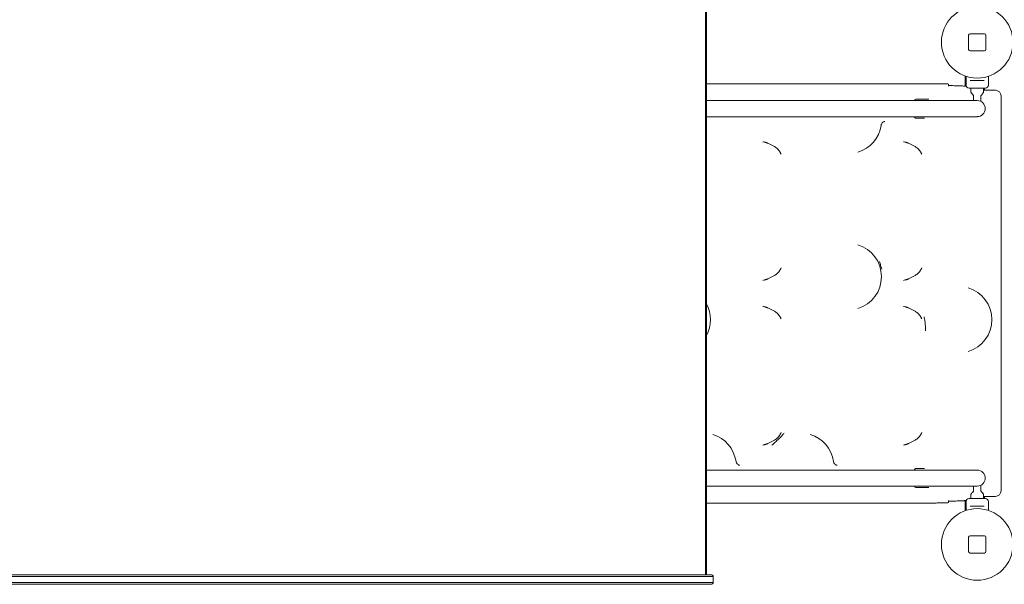
# Model space of a CAD drawing. Units: millimetres. Extents: x -7231 to 7082, y -5218 to 5441.
# Drawn here: x 493 to 2555, y 63 to 1246 of the extents above; entities that cross this region are included whole.
import ezdxf

# ---------------------------------------------------------------- set-up
doc = ezdxf.new("R2010")
doc.units = ezdxf.units.MM
doc.layers.add('Visible (ISO)', color=7, linetype='Continuous', lineweight=18)

msp = doc.modelspace()

# ---------------------------------------------------------------- linework, layer by layer
at = {"layer": 'Visible (ISO)'}
for p, q in [((1929, 82.9), (1929, 1261.9)), ((1930.7, 1261.9), (1930.7, 82.9)), ((1930.8, 1261.9), (1930.8, 82.9)), ((2479.9, 1213.4), (2479.9, 1183.4)), ((2512.9, 1216.4), (2482.9, 1216.4)), ((2515.9, 1183.4), (2515.9, 1213.4)), ((2482.9, 1180.4), (2512.9, 1180.4)), ((2472.9, 1127.7), (2472.9, 1106.5)), ((2474.4, 1127.1), (2474.4, 1108.9)), ((2483.2, 1118.4), (2486.4, 1118.4)), ((2509.3, 1118.4), (2486.4, 1118.4)), ((2509.3, 1118.4), (2512.5, 1118.4)), ((2521.4, 1127.1), (2521.4, 1108.9)), ((1930.8, 1111.5), (2409.1, 1111.5)), ((2437.9, 1106.7), (2437.9, 1109.7)), ((2437.9, 1106.2), (2437.9, 1106.7)), ((2474.3, 1106.5), (2474.8, 1106.5)), ((2514.9, 1102.4), (2480.9, 1102.4)), ((2482.9, 1101.6), (2482.9, 1102.4)), ((2484.4, 1102.4), (2484.4, 1094.9)), ((2511.3, 1102.4), (2511.3, 1094.9)), ((2511.3, 1102), (2511.4, 1102)), ((2512.9, 1098.2), (2512.9, 1100.5)), ((2512.9, 1097.4), (2512.9, 1098.2)), ((2514.3, 1098.2), (2536, 1097.9)), ((1930.8, 1076.2), (2454.6, 1076.2)), ((2366.5, 1076.2), (2366.5, 1076.4)), ((2369.5, 1079.4), (2396.3, 1079.4)), ((2497.9, 1076.2), (2454.6, 1076.2)), ((2490.4, 1084.9), (2490.4, 1076.2)), ((2505.4, 1084.9), (2505.4, 1074.5)), ((2547.9, 1083.6), (2547.9, 1085.9)), ((2547.9, 1045.3), (2547.9, 1083.6)), ((1930.8, 1042.5), (2454.6, 1042.5)), ((2366.5, 1042.5), (2366.5, 1042.4)), ((2387.4, 1039.4), (2369.5, 1039.4)), ((2454.6, 1042.5), (2497.9, 1042.5)), ((2547.9, 1044.7), (2547.9, 1045.3)), ((2547.9, 332), (2547.9, 1012.8)), ((2071.7, 980.7), (2059.5, 986.9)), ((2366.2, 980.7), (2354, 986.9)), ((2059.5, 702.8), (2071.7, 709)), ((2354, 702.8), (2366.2, 709)), ((2071.7, 635.7), (2059.5, 641.9)), ((2366.2, 635.7), (2354, 641.9)), ((2059.5, 357.8), (2071.7, 364)), ((2354, 357.8), (2366.2, 364)), ((1930.8, 302.2), (2454.6, 302.2)), ((2366.5, 302.4), (2366.5, 302.2)), ((2369.5, 305.4), (2387.4, 305.4)), ((2497.9, 302.2), (2454.6, 302.2)), ((2547.9, 299.5), (2547.9, 300)), ((2547.9, 261.2), (2547.9, 299.5)), ((1930.8, 268.5), (2454.6, 268.5)), ((2366.5, 268.4), (2366.5, 268.5)), ((2454.6, 268.5), (2497.9, 268.5)), ((2490.4, 259.9), (2490.4, 268.5)), ((2505.4, 259.9), (2505.4, 270.3)), ((2396.3, 265.4), (2369.5, 265.4)), ((2484.4, 242.4), (2484.4, 249.9)), ((2511.3, 242.4), (2511.3, 249.9)), ((2547.9, 258.9), (2547.9, 261.2)), ((2409.1, 233.2), (1930.8, 233.2)), ((2437.9, 238.5), (2437.9, 238)), ((2437.9, 235), (2437.9, 238)), ((2472.9, 238.2), (2472.9, 217.1)), ((2474.8, 238.2), (2474.3, 238.2)), ((2474.4, 217.6), (2474.4, 235.9)), ((2480.9, 242.4), (2514.9, 242.4)), ((2482.9, 243.1), (2482.9, 242.4)), ((2511.4, 242.7), (2511.3, 242.7)), ((2512.9, 247.4), (2512.9, 246.5)), ((2512.9, 244.2), (2512.9, 246.5)), ((2536, 246.9), (2514.3, 246.5)), ((2521.4, 217.6), (2521.4, 235.9)), ((2486.4, 226.4), (2483.2, 226.4)), ((2486.4, 226.4), (2509.3, 226.4)), ((2512.5, 226.4), (2509.3, 226.4)), ((2479.9, 161.4), (2479.9, 131.4)), ((2512.9, 164.4), (2482.9, 164.4)), ((2515.9, 131.4), (2515.9, 161.4)), ((2482.9, 128.4), (2512.9, 128.4)), ((67.5, 82.9), (1922.5, 82.9)), ((1940.9, 82.9), (1922.5, 82.9)), ((1921.8, 78.9), (66.9, 78.9)), ((1921.8, 78.9), (66.9, 78.9)), ((66.9, 66.9), (1921.8, 66.9)), ((1921.8, 66.9), (66.9, 66.9)), ((1922.5, 62.9), (67.5, 62.9)), ((1921.8, 78.9), (1944.9, 78.9)), ((1921.8, 78.9), (1944.9, 78.9)), ((1944.9, 66.9), (1921.8, 66.9)), ((1921.8, 66.9), (1944.9, 66.9)), ((1922.5, 62.9), (1940.9, 62.9)), ((1944.9, 78.9), (1944.9, 66.9))]:
    msp.add_line(p, q, dxfattribs=at)
for centre in [(2497.9, 1198.4), (2497.9, 146.4)]:
    msp.add_circle(centre, 75, dxfattribs=at)
for centre, radius, start, end in [((2482.9, 1213.4), 3, 90, 180), ((2512.9, 1213.4), 3, 0, 90), ((2482.9, 1183.4), 3, 180, 270), ((2512.9, 1183.4), 3, 270, 0), ((2436.4, 1109.7), 1.5, 0, 88.8977), ((2480.9, 1108.9), 6.5, 180, 270), ((2514.9, 1108.9), 6.5, 270, 0), ((2369.5, 1076.4), 3, 90, 180), ((2497.9, 1059.4), 16.8, 270, 90), ((2227.3, 1034.9), 70, 287.204, 351.3467), ((2227.3, 707.4), 70, 287.204, 72.796), ((2458.4, 617.4), 70, 287.204, 72.796), ((1869.3, 617.4), 70, 331.5418, 28.4582), ((1923.6, 309.9), 70, 8.6533, 72.796), ((2127.6, 309.9), 70, 8.6533, 72.796), ((2497.9, 285.4), 16.8, 270, 90), ((2369.5, 268.4), 3, 180, 270), ((2436.4, 235), 1.5, 271.1023, 0), ((2480.9, 235.9), 6.5, 90, 180), ((2514.9, 235.9), 6.5, 0, 90), ((2482.9, 161.4), 3, 90, 180), ((2512.9, 161.4), 3, 0, 90), ((2482.9, 131.4), 3, 180, 270), ((2512.9, 131.4), 3, 270, 0), ((1940.9, 78.9), 4, 0, 90), ((1940.9, 66.9), 4, 270, 0)]:
    msp.add_arc(centre, radius, start, end, dxfattribs=at)
for centre, major_axis, ratio, start_param, end_param in [((2511.4, 1100.5), (0, 1.5), 0.9995, 4.712389, 6.268436), ((2514.4, 1099.7), (0, -1.5), 0.9995, 4.712389, 6.268436), ((2535.9, 1085.9), (0, 12), 0.9995, 4.712389, 6.268436), ((38441.6, -17472.4), (-40335.4, 18411.2), 0.096658, 5.879203, 5.879433), ((38736.2, -17472.4), (-40335.4, 18411.2), 0.096658, 5.879203, 5.879433), ((38441.6, 19162.1), (-40335.4, -18411.2), 0.096658, 0.403752, 0.403982), ((38736.2, 19162.1), (-40335.4, -18411.2), 0.096658, 0.403752, 0.403982), ((38441.6, -17817.4), (-40335.4, 18411.2), 0.096658, 5.879203, 5.879433), ((38736.2, -17817.4), (-40335.4, 18411.2), 0.096658, 5.879203, 5.879433), ((38441.6, 18817.1), (-40335.4, -18411.2), 0.096658, 0.403752, 0.403982), ((38736.2, 18817.1), (-40335.4, -18411.2), 0.096658, 0.403752, 0.403982), ((2535.9, 258.9), (0, -12), 0.9995, 0.01475, 1.570796), ((2511.4, 244.2), (0, -1.5), 0.9995, 0.01475, 1.570796), ((2514.4, 245), (0, 1.5), 0.9995, 0.01475, 1.570796)]:
    msp.add_ellipse(centre, major_axis=major_axis, ratio=ratio, start_param=start_param, end_param=end_param, dxfattribs=at)
for points, knots in [([(2409.1, 1111.5), (2410.8, 1111.5), (2412.5, 1111.5), (2416, 1111.5), (2417.9, 1111.5), (2421.5, 1111.4), (2423.4, 1111.4), (2427.1, 1111.4), (2429, 1111.4), (2432.7, 1111.3), (2434.6, 1111.3), (2436.4, 1111.2)], [0, 0, 0, 0, 0.1154057, 0.1154057, 0.2308114, 0.2308114, 0.3462171, 0.3462171, 0.4616227, 0.4616227, 0.5770284, 0.5770284, 0.5770284, 0.5770284]), ([(2439.4, 1107.7), (2439.2, 1107.7), (2439, 1107.8), (2438.8, 1107.9), (2438.6, 1107.9), (2438.4, 1108.1), (2438.3, 1108.2), (2438.1, 1108.5), (2438, 1108.6), (2437.9, 1108.9), (2437.9, 1109.1), (2437.9, 1109.3), (2437.9, 1109.3), (2437.9, 1109.3)], [0, 0, 0, 0, 0.0936864, 0.0936864, 0.1873729, 0.1873729, 0.2810593, 0.2810593, 0.3747458, 0.3747458, 0.4674785, 0.4674785, 0.4684322, 0.4684322, 0.4684322, 0.4684322]), ([(2439.4, 1107.7), (2441.7, 1107.7), (2444.1, 1107.6), (2448.7, 1107.5), (2450.9, 1107.5), (2455.2, 1107.3), (2457.2, 1107.2), (2461.1, 1107.1), (2462.9, 1107), (2466.3, 1106.9), (2467.8, 1106.8), (2469.2, 1106.7)], [0.6388904, 0.6388904, 0.6388904, 0.6388904, 0.7894496, 0.7894496, 0.9400088, 0.9400088, 1.090568, 1.090568, 1.2411273, 1.2411273, 1.3905913, 1.3905913, 1.3905913, 1.3905913]), ([(2469.1, 1106.7), (2469.1, 1106.7), (2469.1, 1106.7), (2469.5, 1106.7), (2469.9, 1106.7), (2470.7, 1106.6), (2471.1, 1106.6), (2472, 1106.6), (2472.4, 1106.6), (2473.5, 1106.5), (2473.9, 1106.5), (2474.3, 1106.5)], [-0.0012075, -0.0012075, -0.0012075, -0.0012075, 0, 0, 0.1658058, 0.1658058, 0.3507054, 0.3507054, 0.5453051, 0.5453051, 0.7720943, 0.7720943, 0.7720943, 0.7720943]), ([(2490.4, 1084.9), (2490.4, 1084.9), (2490.4, 1084.9), (2490.4, 1084.9), (2490.4, 1084.9), (2490.4, 1084.9), (2490.4, 1084.9), (2490.4, 1084.9), (2490.4, 1084.9), (2490.4, 1084.9), (2490.4, 1084.9), (2490.4, 1084.9), (2490.4, 1084.9), (2490.4, 1085), (2490.4, 1085.1), (2490.3, 1085.7), (2490.1, 1086.2), (2489.7, 1087.1), (2489.4, 1087.5), (2488.2, 1089), (2487.2, 1090), (2485.9, 1091.6), (2485.5, 1092.1), (2485, 1093), (2484.8, 1093.3), (2484.5, 1094), (2484.4, 1094.4), (2484.4, 1094.9)], [0, 0, 0, 0, 0.000029, 0.000029, 0.000078, 0.000078, 0.000176, 0.000176, 0.000566, 0.000566, 0.001348, 0.001348, 0.004291, 0.004291, 0.037236, 0.037236, 0.182175, 0.182175, 0.336391, 0.336391, 0.757525, 0.757525, 0.950127, 0.950127, 1.058096, 1.058096, 1.185684, 1.185684, 1.185684, 1.185684]), ([(2511.3, 1094.9), (2511.3, 1094.6), (2511.3, 1094.3), (2511.1, 1093.6), (2511, 1093.3), (2510.5, 1092.6), (2510.2, 1092.1), (2509.3, 1090.9), (2508.6, 1090.2), (2507.5, 1088.9), (2507, 1088.4), (2506.3, 1087.4), (2506, 1087), (2505.6, 1086.1), (2505.4, 1085.6), (2505.4, 1085.1), (2505.4, 1085), (2505.4, 1084.9), (2505.4, 1084.9), (2505.4, 1084.9), (2505.4, 1084.9), (2505.4, 1084.9), (2505.4, 1084.9), (2505.4, 1084.9)], [0, 0, 0, 0, 0.090738, 0.090738, 0.192586, 0.192586, 0.349151, 0.349151, 0.653298, 0.653298, 0.861502, 0.861502, 1.018082, 1.018082, 1.152956, 1.152956, 1.184611, 1.184611, 1.186069, 1.186069, 1.186087, 1.186087, 1.186098, 1.186098, 1.186098, 1.186098]), ([(2296.5, 1024.3), (2296.6, 1025.4), (2296.9, 1026.4), (2297.8, 1028.1), (2298.3, 1028.8), (2299.5, 1030.2), (2300.1, 1030.6), (2301.2, 1031.4), (2301.7, 1031.7), (2302.4, 1032), (2302.7, 1032.1), (2303.3, 1032.3), (2303.5, 1032.4), (2303.9, 1032.5), (2304.1, 1032.5), (2304.3, 1032.6), (2304.4, 1032.6), (2304.4, 1032.6), (2304.4, 1032.6), (2304.4, 1032.6)], [0.00241, 0.00241, 0.00241, 0.00241, 0.0076389, 0.0076389, 0.013921, 0.013921, 0.0225559, 0.0225559, 0.0339995, 0.0339995, 0.0465485, 0.0465485, 0.0619713, 0.0619713, 0.085845, 0.085845, 0.1224515, 0.1224515, 0.1252695, 0.1252695, 0.1252695, 0.1252695]), ([(2369.5, 1039.4), (2369, 1039.4), (2368.6, 1039.5), (2367.9, 1039.8), (2367.6, 1040), (2367.2, 1040.4), (2367.1, 1040.6), (2366.9, 1041), (2366.8, 1041.1), (2366.7, 1041.4), (2366.6, 1041.7), (2366.6, 1042.1), (2366.5, 1042.2), (2366.5, 1042.4)], [-0.8082023, -0.8082023, -0.8082023, -0.8082023, -0.5732636, -0.5732636, -0.4001196, -0.4001196, -0.263088, -0.263088, -0.1835972, -0.1835972, -0.0706143, -0.0706143, 0, 0, 0, 0]), ([(2547.9, 1012.8), (2547.9, 1013.7), (2547.9, 1014.7), (2547.9, 1017.7), (2547.9, 1019.8), (2547.9, 1024.6), (2547.9, 1027.4), (2547.9, 1031.8), (2547.9, 1033.5), (2547.9, 1036.1), (2547.9, 1037), (2547.9, 1039), (2547.9, 1040), (2547.9, 1041.8), (2547.9, 1042.5), (2547.9, 1044.2), (2547.9, 1044.7), (2547.9, 1044.7)], [0, 0, 0, 0, 0.282966, 0.282966, 0.906585, 0.906585, 1.795307, 1.795307, 2.463049, 2.463049, 2.856786, 2.856786, 3.420015, 3.420015, 3.983244, 3.983244, 4.947253, 4.947253, 4.947253, 4.947253]), ([(2052.6, 989.3), (2053.1, 989.2), (2053.6, 989.1), (2054.5, 988.9), (2055, 988.7), (2055.9, 988.4), (2056.4, 988.3), (2057.3, 987.9), (2057.7, 987.7), (2058.6, 987.3), (2059.1, 987.1), (2059.5, 986.9)], [2.1143732, 2.1143732, 2.1143732, 2.1143732, 2.1864231, 2.1864231, 2.258473, 2.258473, 2.330523, 2.330523, 2.4025729, 2.4025729, 2.4746229, 2.4746229, 2.4746229, 2.4746229]), ([(2071.7, 980.7), (2072.8, 980.2), (2074, 979.5), (2076.2, 978), (2077.2, 977.2), (2079.2, 975.5), (2080.2, 974.6), (2082, 972.6), (2082.8, 971.5), (2084.4, 969.2), (2085.1, 968.1), (2085.8, 966.8)], [0, 0, 0, 0, 0.224556, 0.224556, 0.449111, 0.449111, 0.673667, 0.673667, 0.898222, 0.898222, 1.122778, 1.122778, 1.122778, 1.122778]), ([(2347.2, 989.3), (2347.7, 989.2), (2348.1, 989.1), (2349.1, 988.9), (2349.6, 988.7), (2350.5, 988.4), (2350.9, 988.3), (2351.8, 987.9), (2352.3, 987.7), (2353.2, 987.3), (2353.6, 987.1), (2354, 986.9)], [2.1143732, 2.1143732, 2.1143732, 2.1143732, 2.1864231, 2.1864231, 2.258473, 2.258473, 2.330523, 2.330523, 2.4025729, 2.4025729, 2.4746229, 2.4746229, 2.4746229, 2.4746229]), ([(2366.2, 980.7), (2367.4, 980.2), (2368.5, 979.5), (2370.7, 978), (2371.8, 977.2), (2373.8, 975.5), (2374.7, 974.6), (2376.5, 972.6), (2377.4, 971.5), (2378.9, 969.2), (2379.7, 968.1), (2380.3, 966.8)], [0, 0, 0, 0, 0.224556, 0.224556, 0.449111, 0.449111, 0.673667, 0.673667, 0.898222, 0.898222, 1.122778, 1.122778, 1.122778, 1.122778]), ([(2085.8, 966.8), (2085.9, 966.6), (2086, 966.4), (2086.1, 966.1), (2086.2, 965.9), (2086.4, 965.5), (2086.5, 965.3), (2086.7, 965), (2086.8, 964.8), (2087, 964.4), (2087.1, 964.2), (2087.2, 964)], [5.901522, 5.901522, 5.901522, 5.901522, 6.303462, 6.303462, 6.705402, 6.705402, 7.107342, 7.107342, 7.509282, 7.509282, 7.911223, 7.911223, 7.911223, 7.911223]), ([(2380.3, 966.8), (2380.4, 966.6), (2380.5, 966.4), (2380.7, 966.1), (2380.8, 965.9), (2381, 965.5), (2381.1, 965.3), (2381.3, 965), (2381.4, 964.8), (2381.5, 964.4), (2381.6, 964.2), (2381.7, 964)], [6.89534, 6.89534, 6.89534, 6.89534, 7.297281, 7.297281, 7.699221, 7.699221, 8.101161, 8.101161, 8.503101, 8.503101, 8.905041, 8.905041, 8.905041, 8.905041]), ([(2085.8, 722.9), (2085.1, 721.7), (2084.4, 720.5), (2082.8, 718.2), (2082, 717.2), (2080.2, 715.2), (2079.2, 714.2), (2077.2, 712.5), (2076.2, 711.7), (2074, 710.2), (2072.8, 709.6), (2071.7, 709)], [1.18707, 1.18707, 1.18707, 1.18707, 1.411626, 1.411626, 1.636181, 1.636181, 1.860737, 1.860737, 2.085292, 2.085292, 2.309848, 2.309848, 2.309848, 2.309848]), ([(2085.8, 722.9), (2085.9, 723.1), (2086, 723.3), (2086.1, 723.7), (2086.2, 723.9), (2086.4, 724.2), (2086.5, 724.4), (2086.7, 724.8), (2086.8, 725), (2087, 725.3), (2087.1, 725.5), (2087.2, 725.7)], [7.330282, 7.330282, 7.330282, 7.330282, 7.732223, 7.732223, 8.134163, 8.134163, 8.536103, 8.536103, 8.938043, 8.938043, 9.339983, 9.339983, 9.339983, 9.339983]), ([(2293.1, 739.2), (2293.1, 739.2), (2293.2, 739.2), (2294, 736.5), (2294.9, 733.8), (2296.4, 728.3), (2297.1, 725.6), (2297.8, 722.8), (2297.8, 722.8), (2297.8, 722.8)], [-0.005506, -0.005506, -0.005506, -0.005506, 0, 0, 0.855081, 0.855081, 1.710163, 1.710163, 1.71567, 1.71567, 1.71567, 1.71567]), ([(2380.3, 722.9), (2379.7, 721.7), (2378.9, 720.5), (2377.4, 718.2), (2376.5, 717.2), (2374.7, 715.2), (2373.8, 714.2), (2371.8, 712.5), (2370.7, 711.7), (2368.5, 710.2), (2367.4, 709.6), (2366.2, 709)], [1.18707, 1.18707, 1.18707, 1.18707, 1.411626, 1.411626, 1.636181, 1.636181, 1.860737, 1.860737, 2.085292, 2.085292, 2.309848, 2.309848, 2.309848, 2.309848]), ([(2380.3, 722.9), (2380.4, 723.1), (2380.5, 723.3), (2380.7, 723.7), (2380.8, 723.9), (2381, 724.2), (2381.1, 724.4), (2381.3, 724.8), (2381.4, 725), (2381.5, 725.3), (2381.6, 725.5), (2381.7, 725.7)], [5.901522, 5.901522, 5.901522, 5.901522, 6.303462, 6.303462, 6.705402, 6.705402, 7.107342, 7.107342, 7.509282, 7.509282, 7.911223, 7.911223, 7.911223, 7.911223]), ([(2059.5, 702.8), (2059, 702.6), (2058.6, 702.4), (2057.7, 702), (2057.3, 701.8), (2056.4, 701.5), (2055.9, 701.3), (2055, 701), (2054.5, 700.9), (2053.6, 700.6), (2053.1, 700.5), (2052.6, 700.4)], [0, 0, 0, 0, 0.072372, 0.072372, 0.144744, 0.144744, 0.2171161, 0.2171161, 0.2894881, 0.2894881, 0.3618601, 0.3618601, 0.3618601, 0.3618601]), ([(2354, 702.8), (2353.6, 702.6), (2353.2, 702.4), (2352.3, 702), (2351.8, 701.8), (2350.9, 701.5), (2350.5, 701.3), (2349.5, 701), (2349.1, 700.9), (2348.1, 700.6), (2347.7, 700.5), (2347.2, 700.4)], [0, 0, 0, 0, 0.072372, 0.072372, 0.144744, 0.144744, 0.2171161, 0.2171161, 0.2894881, 0.2894881, 0.3618601, 0.3618601, 0.3618601, 0.3618601]), ([(2052.6, 644.3), (2053.1, 644.2), (2053.6, 644.1), (2054.5, 643.9), (2055, 643.7), (2055.9, 643.4), (2056.4, 643.3), (2057.3, 642.9), (2057.7, 642.7), (2058.6, 642.3), (2059.1, 642.1), (2059.5, 641.9)], [2.1143732, 2.1143732, 2.1143732, 2.1143732, 2.1864231, 2.1864231, 2.258473, 2.258473, 2.330523, 2.330523, 2.4025729, 2.4025729, 2.4746229, 2.4746229, 2.4746229, 2.4746229]), ([(2347.2, 644.3), (2347.7, 644.2), (2348.1, 644.1), (2349.1, 643.9), (2349.6, 643.7), (2350.5, 643.4), (2350.9, 643.3), (2351.8, 642.9), (2352.3, 642.7), (2353.2, 642.3), (2353.6, 642.1), (2354, 641.9)], [2.1143732, 2.1143732, 2.1143732, 2.1143732, 2.1864231, 2.1864231, 2.258473, 2.258473, 2.330523, 2.330523, 2.4025729, 2.4025729, 2.4746229, 2.4746229, 2.4746229, 2.4746229]), ([(2071.7, 635.7), (2072.8, 635.2), (2074, 634.5), (2076.2, 633), (2077.2, 632.2), (2079.2, 630.5), (2080.2, 629.6), (2082, 627.6), (2082.8, 626.5), (2084.4, 624.2), (2085.1, 623.1), (2085.8, 621.8)], [0, 0, 0, 0, 0.224556, 0.224556, 0.449111, 0.449111, 0.673667, 0.673667, 0.898222, 0.898222, 1.122778, 1.122778, 1.122778, 1.122778]), ([(2085.8, 621.8), (2085.9, 621.6), (2086, 621.4), (2086.1, 621.1), (2086.2, 620.9), (2086.4, 620.5), (2086.5, 620.3), (2086.7, 620), (2086.8, 619.8), (2087, 619.4), (2087.1, 619.2), (2087.2, 619)], [5.901522, 5.901522, 5.901522, 5.901522, 6.303462, 6.303462, 6.705402, 6.705402, 7.107342, 7.107342, 7.509282, 7.509282, 7.911223, 7.911223, 7.911223, 7.911223]), ([(2366.2, 635.7), (2367.4, 635.2), (2368.5, 634.5), (2370.7, 633), (2371.8, 632.2), (2373.8, 630.5), (2374.7, 629.6), (2376.5, 627.6), (2377.4, 626.5), (2378.9, 624.2), (2379.7, 623.1), (2380.3, 621.8)], [0, 0, 0, 0, 0.224556, 0.224556, 0.449111, 0.449111, 0.673667, 0.673667, 0.898222, 0.898222, 1.122778, 1.122778, 1.122778, 1.122778]), ([(2380.3, 621.8), (2380.4, 621.6), (2380.5, 621.4), (2380.7, 621.1), (2380.8, 620.9), (2381, 620.5), (2381.1, 620.3), (2381.3, 620), (2381.4, 619.8), (2381.5, 619.4), (2381.6, 619.2), (2381.7, 619)], [6.89534, 6.89534, 6.89534, 6.89534, 7.297281, 7.297281, 7.699221, 7.699221, 8.101161, 8.101161, 8.503101, 8.503101, 8.905041, 8.905041, 8.905041, 8.905041]), ([(2389.6, 594), (2389.6, 594.1), (2389.6, 594.1), (2389.6, 594.9), (2389.6, 595.7), (2389.6, 598.6), (2389.5, 600.7), (2389.4, 604.1), (2389.3, 605.3), (2389.1, 607.7), (2389, 608.8), (2388.7, 611.4), (2388.5, 612.8), (2387.8, 617.3), (2387.2, 620.2), (2386.6, 623.1), (2386.6, 623.2), (2386.6, 623.2)], [-2.858863, -2.858863, -2.858863, -2.858863, -2.854643, -2.854643, -2.614321, -2.614321, -1.998991, -1.998991, -1.640503, -1.640503, -1.315094, -1.315094, -0.888675, -0.888675, 0, 0, 0.004341, 0.004341, 0.004341, 0.004341]), ([(2071.4, 357.5), (2073.8, 359.5), (2076.1, 361.6), (2079.9, 365.1), (2081.2, 366.3), (2083.5, 368.7), (2084.6, 369.7), (2086.9, 372.1), (2088.1, 373.5), (2090.7, 376.4), (2092.1, 378.1), (2093.5, 379.8), (2093.5, 379.8), (2093.5, 379.8)], [-3.269946, -3.269946, -3.269946, -3.269946, -2.251847, -2.251847, -1.706014, -1.706014, -1.244138, -1.244138, -0.682138, -0.682138, 0, 0, 0.003932, 0.003932, 0.003932, 0.003932]), ([(2085.8, 377.9), (2085.1, 376.7), (2084.4, 375.5), (2082.8, 373.2), (2082, 372.2), (2080.2, 370.2), (2079.2, 369.2), (2077.2, 367.5), (2076.2, 366.7), (2074, 365.2), (2072.8, 364.6), (2071.7, 364)], [1.18707, 1.18707, 1.18707, 1.18707, 1.411626, 1.411626, 1.636181, 1.636181, 1.860737, 1.860737, 2.085292, 2.085292, 2.309848, 2.309848, 2.309848, 2.309848]), ([(2085.8, 377.9), (2085.9, 378.1), (2086, 378.3), (2086.1, 378.7), (2086.2, 378.9), (2086.4, 379.2), (2086.5, 379.4), (2086.7, 379.8), (2086.8, 380), (2087, 380.3), (2087.1, 380.5), (2087.2, 380.7)], [7.330282, 7.330282, 7.330282, 7.330282, 7.732223, 7.732223, 8.134163, 8.134163, 8.536103, 8.536103, 8.938043, 8.938043, 9.339983, 9.339983, 9.339983, 9.339983]), ([(2380.3, 377.9), (2379.7, 376.7), (2378.9, 375.5), (2377.4, 373.2), (2376.5, 372.2), (2374.7, 370.2), (2373.8, 369.2), (2371.8, 367.5), (2370.7, 366.7), (2368.5, 365.2), (2367.4, 364.6), (2366.2, 364)], [1.18707, 1.18707, 1.18707, 1.18707, 1.411626, 1.411626, 1.636181, 1.636181, 1.860737, 1.860737, 2.085292, 2.085292, 2.309848, 2.309848, 2.309848, 2.309848]), ([(2380.3, 377.9), (2380.4, 378.1), (2380.5, 378.3), (2380.7, 378.7), (2380.8, 378.9), (2381, 379.2), (2381.1, 379.4), (2381.3, 379.8), (2381.4, 380), (2381.5, 380.3), (2381.6, 380.5), (2381.7, 380.7)], [5.901522, 5.901522, 5.901522, 5.901522, 6.303462, 6.303462, 6.705402, 6.705402, 7.107342, 7.107342, 7.509282, 7.509282, 7.911223, 7.911223, 7.911223, 7.911223]), ([(2059.5, 357.8), (2059, 357.6), (2058.6, 357.4), (2057.7, 357), (2057.3, 356.8), (2056.4, 356.5), (2055.9, 356.3), (2055, 356), (2054.5, 355.9), (2053.6, 355.6), (2053.1, 355.5), (2052.6, 355.4)], [0, 0, 0, 0, 0.072372, 0.072372, 0.144744, 0.144744, 0.2171161, 0.2171161, 0.2894881, 0.2894881, 0.3618601, 0.3618601, 0.3618601, 0.3618601]), ([(2068, 354.4), (2068, 354.4), (2068, 354.4), (2069.1, 355.5), (2070.3, 356.5), (2071.4, 357.5)], [-0.0018648, -0.0018648, -0.0018648, -0.0018648, 0, 0, 0.4778523, 0.4778523, 0.4778523, 0.4778523]), ([(2354, 357.8), (2353.6, 357.6), (2353.2, 357.4), (2352.3, 357), (2351.8, 356.8), (2350.9, 356.5), (2350.5, 356.3), (2349.5, 356), (2349.1, 355.9), (2348.1, 355.6), (2347.7, 355.5), (2347.2, 355.4)], [0, 0, 0, 0, 0.072372, 0.072372, 0.144744, 0.144744, 0.2171161, 0.2171161, 0.2894881, 0.2894881, 0.3618601, 0.3618601, 0.3618601, 0.3618601]), ([(2547.9, 300), (2547.9, 300), (2547.9, 300.3), (2547.9, 301.1), (2547.9, 301.8), (2547.9, 303.1), (2547.9, 303.6), (2547.9, 305.7), (2547.9, 307.5), (2547.9, 311.1), (2547.9, 312.7), (2547.9, 316.2), (2547.9, 318), (2547.9, 321.3), (2547.9, 322.6), (2547.9, 326.6), (2547.9, 329.3), (2547.9, 332)], [0, 0, 0, 0, 0.621752, 0.621752, 1.243502, 1.243502, 1.615613, 1.615613, 2.484204, 2.484204, 3.10329, 3.10329, 3.722374, 3.722374, 4.144767, 4.144767, 4.947253, 4.947253, 4.947253, 4.947253]), ([(2000.8, 312.2), (2000.8, 312.2), (2000.8, 312.2), (2000.7, 312.2), (2000.6, 312.2), (2000.3, 312.3), (2000.1, 312.3), (1999.8, 312.4), (1999.6, 312.4), (1999.1, 312.6), (1998.7, 312.7), (1997.7, 313.3), (1997.1, 313.6), (1995.6, 314.8), (1994.7, 315.7), (1993.5, 318), (1993, 319.2), (1992.8, 320.4)], [6.1579158, 6.1579158, 6.1579158, 6.1579158, 6.170956, 6.170956, 6.2075625, 6.2075625, 6.2255803, 6.2255803, 6.2360335, 6.2360335, 6.2516812, 6.2516812, 6.2639983, 6.2639983, 6.2746214, 6.2746214, 6.2807753, 6.2807753, 6.2807753, 6.2807753]), ([(2204.7, 312.2), (2204.7, 312.2), (2204.7, 312.2), (2204.7, 312.2), (2204.6, 312.2), (2204.2, 312.3), (2204, 312.3), (2203.7, 312.4), (2203.5, 312.4), (2203, 312.6), (2202.7, 312.7), (2201.6, 313.3), (2201, 313.6), (2199.6, 314.8), (2198.7, 315.7), (2197.4, 318), (2197, 319.2), (2196.8, 320.4)], [6.1579158, 6.1579158, 6.1579158, 6.1579158, 6.170956, 6.170956, 6.2075625, 6.2075625, 6.2255803, 6.2255803, 6.2360335, 6.2360335, 6.2516812, 6.2516812, 6.2639983, 6.2639983, 6.2746214, 6.2746214, 6.2807753, 6.2807753, 6.2807753, 6.2807753]), ([(2366.5, 302.4), (2366.5, 302.8), (2366.6, 303.2), (2366.9, 303.8), (2367, 304), (2367.3, 304.4), (2367.4, 304.5), (2367.7, 304.8), (2367.9, 304.9), (2368.3, 305.1), (2368.4, 305.2), (2368.7, 305.3), (2368.9, 305.3), (2369.3, 305.4), (2369.4, 305.4), (2369.5, 305.4)], [-0.8082203, -0.8082203, -0.8082203, -0.8082203, -0.6251192, -0.6251192, -0.4648227, -0.4648227, -0.3683411, -0.3683411, -0.2404777, -0.2404777, -0.161297, -0.161297, -0.0620373, -0.0620373, 0, 0, 0, 0]), ([(2484.4, 249.9), (2484.4, 250.2), (2484.5, 250.5), (2484.7, 251.1), (2484.8, 251.4), (2485.2, 252.2), (2485.5, 252.6), (2486.4, 253.8), (2487.1, 254.6), (2488.3, 255.8), (2488.7, 256.4), (2489.4, 257.3), (2489.7, 257.8), (2490.1, 258.7), (2490.3, 259.1), (2490.4, 259.6), (2490.4, 259.7), (2490.4, 259.9), (2490.4, 259.9), (2490.4, 259.9), (2490.4, 259.9), (2490.4, 259.9), (2490.4, 259.9), (2490.4, 259.9)], [0, 0, 0, 0, 0.090738, 0.090738, 0.192586, 0.192586, 0.349151, 0.349151, 0.653298, 0.653298, 0.861502, 0.861502, 1.018082, 1.018082, 1.152956, 1.152956, 1.184611, 1.184611, 1.186069, 1.186069, 1.186087, 1.186087, 1.186098, 1.186098, 1.186098, 1.186098]), ([(2505.4, 259.9), (2505.4, 259.9), (2505.4, 259.9), (2505.4, 259.9), (2505.4, 259.9), (2505.4, 259.9), (2505.4, 259.9), (2505.4, 259.9), (2505.4, 259.9), (2505.4, 259.9), (2505.4, 259.9), (2505.4, 259.8), (2505.4, 259.8), (2505.4, 259.7), (2505.4, 259.6), (2505.5, 259), (2505.6, 258.6), (2506.1, 257.7), (2506.4, 257.2), (2507.5, 255.7), (2508.5, 254.7), (2509.8, 253.1), (2510.2, 252.6), (2510.8, 251.8), (2510.9, 251.5), (2511.2, 250.7), (2511.3, 250.3), (2511.3, 249.9)], [0, 0, 0, 0, 0.000029, 0.000029, 0.000078, 0.000078, 0.000176, 0.000176, 0.000566, 0.000566, 0.001348, 0.001348, 0.004291, 0.004291, 0.037236, 0.037236, 0.182175, 0.182175, 0.336391, 0.336391, 0.757525, 0.757525, 0.950127, 0.950127, 1.058096, 1.058096, 1.185684, 1.185684, 1.185684, 1.185684]), ([(2436.4, 233.5), (2434.6, 233.5), (2432.7, 233.4), (2429, 233.4), (2427.1, 233.4), (2423.4, 233.3), (2421.5, 233.3), (2417.9, 233.3), (2416, 233.3), (2412.5, 233.2), (2410.8, 233.2), (2409.1, 233.2)], [-0.5770284, -0.5770284, -0.5770284, -0.5770284, -0.4616227, -0.4616227, -0.3462171, -0.3462171, -0.2308114, -0.2308114, -0.1154057, -0.1154057, 0, 0, 0, 0]), ([(2437.9, 235.5), (2437.9, 235.6), (2437.9, 235.8), (2438, 236.1), (2438.1, 236.2), (2438.2, 236.5), (2438.4, 236.6), (2438.6, 236.8), (2438.7, 236.9), (2439, 237), (2439.2, 237), (2439.4, 237), (2439.4, 237), (2439.4, 237)], [0, 0, 0, 0, 0.0924652, 0.0924652, 0.1852418, 0.1852418, 0.2789276, 0.2789276, 0.3726134, 0.3726134, 0.4662992, 0.4662992, 0.468429, 0.468429, 0.468429, 0.468429]), ([(2469.2, 238.1), (2467.8, 238), (2466.3, 237.9), (2462.9, 237.7), (2461.1, 237.6), (2457.2, 237.5), (2455.2, 237.4), (2450.9, 237.3), (2448.7, 237.2), (2444.1, 237.1), (2441.7, 237), (2439.4, 237)], [-1.3905913, -1.3905913, -1.3905913, -1.3905913, -1.2411273, -1.2411273, -1.090568, -1.090568, -0.9400088, -0.9400088, -0.7894496, -0.7894496, -0.6388904, -0.6388904, -0.6388904, -0.6388904]), ([(2474.3, 238.2), (2473.9, 238.2), (2473.5, 238.2), (2472.4, 238.2), (2472, 238.2), (2471.1, 238.1), (2470.7, 238.1), (2469.9, 238.1), (2469.5, 238.1), (2469.1, 238), (2469.1, 238), (2469.1, 238)], [0, 0, 0, 0, 0.1076225, 0.1076225, 0.1999695, 0.1999695, 0.2877134, 0.2877134, 0.3663963, 0.3663963, 0.3669693, 0.3669693, 0.3669693, 0.3669693])]:
    msp.add_open_spline(points, degree=3, knots=knots, dxfattribs=at)

doc.saveas('drawing.dxf')
